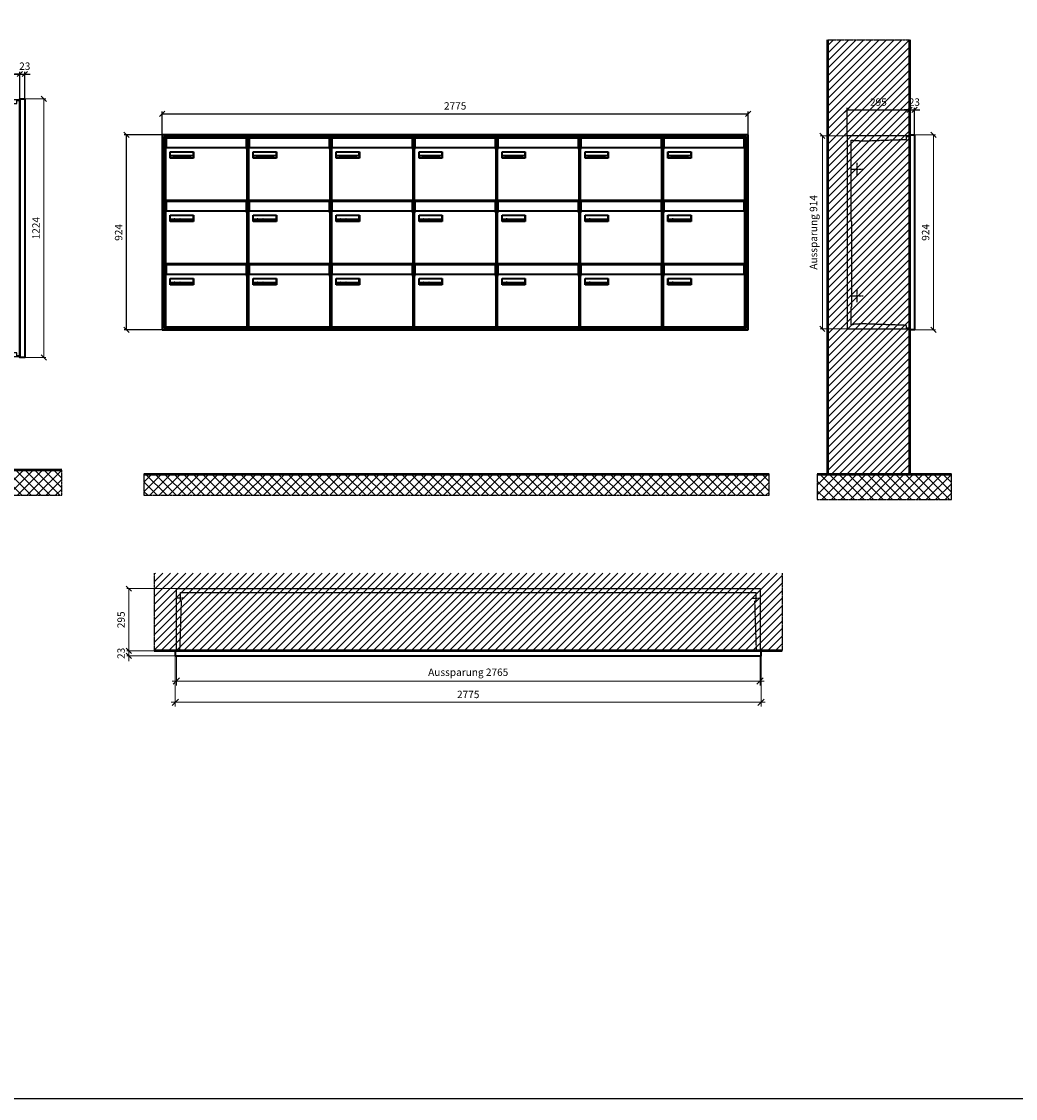
# Model space of a CAD drawing. Units: millimetres. Extents: x -9289 to 13581, y -11440 to 17493.
# Drawn here: x -2562 to 2147, y -11440 to -6340 of the extents above; entities that cross this region are included whole.
import ezdxf

# ---------------------------------------------------------------- set-up
doc = ezdxf.new("R2010")
doc.units = ezdxf.units.MM
doc.linetypes.add('AM_DIN_F_W050', pattern=[6.25, 4.75, -1.5])
doc.linetypes.add('AM_DIN_G_W050', pattern=[13.75, 9.75, -1.5, 1, -1.5])
for name, color, linetype, lineweight in [('Aluminium-AM_0', 40, 'Continuous', 35), ('Aluminium-AM_5', 9, 'Continuous', 20), ('Aluminium-AM_7', 56, 'AM_DIN_G_W050', 25), ('AM_5', 9, 'Continuous', 20), ('Bem_10', 254, 'Continuous', 25), ('Kunststoff-AM_0', 204, 'Continuous', 35), ('Kunststoff-AM_3', 190, 'AM_DIN_F_W050', 25), ('Mauerwerk-AM_1', 127, 'Continuous', 50), ('Mauerwerk-AM_3', 147, 'AM_DIN_F_W050', 25), ('Mauerwerk-AM_5', 9, 'Continuous', 20), ('Mauerwerk-AM_7', 147, 'AM_DIN_G_W050', 25), ('Mauerwerk-AM_8', 251, 'Continuous', 18), ('Sichtbare Kanten(DIN)', 7, 'Continuous', 50)]:
    doc.layers.add(name, color=color, linetype=linetype, lineweight=lineweight)
doc.styles.get("Standard").update_dxf_attribs({"font": 'ISOCP.SHX'})
doc.dimstyles.new('AM_DIN$0', dxfattribs={"dimscale": 0, "dimtxt": 3.5, "dimasz": 3, "dimexe": 2, "dimexo": 0, "dimgap": 1.5, "dimtad": 1, "dimdsep": 46, "dimtxsty": 'Standard', "dimblk": 'OBLIQUE', "dimcen": 0, "dimdle": 2, "dimclrd": 256, "dimclre": 256, "dimclrt": 10, "dimazin": 2, "dimtp": 0.1, "dimtm": 0.1, "dimtfac": 0.71, "dimtix": 1, "dimtmove": 1, "dimatfit": 3, "dimfxl": 1, "dimlwd": -1, "dimlwe": -1, "dimarcsym": 0})
doc.dimstyles.new('Standard$0', dxfattribs={"dimtxt": 0.18, "dimasz": 0.18, "dimexe": 0.18, "dimexo": 0.0625, "dimgap": 0.09, "dimtad": 0, "dimtih": 1, "dimtoh": 1, "dimdec": 4, "dimzin": 0, "dimdsep": 46, "dimtxsty": 'Standard', "dimcen": 0.09, "dimadec": 0, "dimazin": 0, "dimtfac": 1, "dimtdec": 4, "dimtofl": 0, "dimtmove": 0, "dimatfit": 3, "dimfxl": 1, "dimtolj": 1, "dimtzin": 0, "dimarcsym": 0})

# ---------------------------------------------------------------- blocks, each defined once
blk = doc.blocks.new('_Oblique')
at = {"color": 10, "linetype": 'ByBlock', "lineweight": -2}
blk.add_lwpolyline([(-0.5, -0.5), (0.5, 0.5)], dxfattribs=at)
blk = doc.blocks.new('*D67')
at = {"layer": 'Bem_10', "transparency": 16777216}
for p, q in [((3350, 13213), (3350, 13346)), ((3350, 13336), (3645, 13336)), ((3645, 13218), (3645, 13346))]:
    blk.add_line(p, q, dxfattribs=at)
at = {"layer": 'Defpoints', "color": 0, "transparency": 16777216}
for p in [(3645, 13336), (3350, 13213), (3645, 13218)]:
    blk.add_point(p, dxfattribs=at)
at = {"layer": 'Bem_10', "transparency": 16777216, "xscale": 25, "yscale": 25, "zscale": 25, "rotation": 180}
blk.add_blockref('_Oblique', (3350, 13336), dxfattribs=at)
at = {"layer": 'Bem_10', "transparency": 16777216, "xscale": 25, "yscale": 25, "zscale": 25}
blk.add_blockref('_Oblique', (3645, 13336), dxfattribs=at)
at = {"layer": 'Bem_10', "color": 1, "transparency": 16777216, "insert": (3497.5, 13368.5), "char_height": 35, "attachment_point": 5}
blk.add_mtext('295', dxfattribs=at)
blk = doc.blocks.new('*D68')
at = {"layer": 'Bem_10', "transparency": 16777216}
for p, q in [((3645, 13336), (3620, 13336)), ((3645, 13218), (3645, 13346)), ((3645, 13336), (3668, 13336)), ((3668, 13218), (3668, 13346)), ((3668, 13336), (3693, 13336))]:
    blk.add_line(p, q, dxfattribs=at)
at = {"layer": 'Defpoints', "color": 0, "transparency": 16777216}
for p in [(3668, 13336), (3645, 13218), (3668, 13218)]:
    blk.add_point(p, dxfattribs=at)
at = {"layer": 'Bem_10', "transparency": 16777216, "xscale": 25, "yscale": 25, "zscale": 25}
blk.add_blockref('_Oblique', (3645, 13336), dxfattribs=at)
at = {"layer": 'Bem_10', "transparency": 16777216, "xscale": 25, "yscale": 25, "zscale": 25, "rotation": 180}
blk.add_blockref('_Oblique', (3668, 13336), dxfattribs=at)
at = {"layer": 'Bem_10', "color": 1, "transparency": 16777216, "insert": (3667.9, 13368.6), "char_height": 35, "attachment_point": 5}
blk.add_mtext('23', dxfattribs=at)
blk = doc.blocks.new('*D69')
at = {"layer": 'AM_5', "transparency": 16777216}
for p, q in [((3668, 13218), (3768, 13218)), ((3758, 13218), (3758, 12294)), ((3668, 12294), (3768, 12294))]:
    blk.add_line(p, q, dxfattribs=at)
at = {"layer": 'Defpoints', "color": 0, "transparency": 16777216}
for p in [(3668, 13218), (3668, 12294), (3758, 12294)]:
    blk.add_point(p, dxfattribs=at)
at = {"layer": 'AM_5', "transparency": 16777216, "xscale": 25, "yscale": 25, "zscale": 25}
for p, rotation in [((3758, 13218), 90), ((3758, 12294), 270)]:
    blk.add_blockref('_Oblique', p, dxfattribs=dict(at, rotation=rotation))
at = {"layer": 'AM_5', "color": 1, "transparency": 16777216, "insert": (3725.5, 12756), "char_height": 35, "attachment_point": 5, "rotation": 90}
blk.add_mtext('924', dxfattribs=at)
blk = doc.blocks.new('*D70')
at = {"layer": 'AM_5', "transparency": 16777216}
for p, q in [((3350, 13213), (3222, 13213)), ((3232, 13213), (3232, 12299)), ((3350, 12299), (3222, 12299))]:
    blk.add_line(p, q, dxfattribs=at)
at = {"layer": 'Defpoints', "color": 0, "transparency": 16777216}
for p in [(3350, 13213), (3232, 12299), (3350, 12299)]:
    blk.add_point(p, dxfattribs=at)
at = {"layer": 'AM_5', "transparency": 16777216, "xscale": 25, "yscale": 25, "zscale": 25}
for p, rotation in [((3232, 13213), 90), ((3232, 12299), 270)]:
    blk.add_blockref('_Oblique', p, dxfattribs=dict(at, rotation=rotation))
at = {"layer": 'AM_5', "color": 1, "transparency": 16777216, "insert": (3194.6, 12756), "char_height": 35, "attachment_point": 5, "rotation": 90}
blk.add_mtext('Aussparung 914', dxfattribs=at)
blk = doc.blocks.new('*D71')
at = {"layer": 'Bem_10', "transparency": 16777216}
for p, q in [((-650, 13363), (-650, 13496)), ((-650, 13486), (-355, 13486)), ((-355, 13368), (-355, 13496))]:
    blk.add_line(p, q, dxfattribs=at)
at = {"layer": 'Defpoints', "color": 0, "transparency": 16777216}
for p in [(-355, 13486), (-650, 13363), (-355, 13368)]:
    blk.add_point(p, dxfattribs=at)
at = {"layer": 'Bem_10', "transparency": 16777216, "xscale": 25, "yscale": 25, "zscale": 25, "rotation": 180}
blk.add_blockref('_Oblique', (-650, 13486), dxfattribs=at)
at = {"layer": 'Bem_10', "transparency": 16777216, "xscale": 25, "yscale": 25, "zscale": 25}
blk.add_blockref('_Oblique', (-355, 13486), dxfattribs=at)
at = {"layer": 'Bem_10', "color": 1, "transparency": 16777216, "insert": (-502.5, 13518.5), "char_height": 35, "attachment_point": 5}
blk.add_mtext('295', dxfattribs=at)
blk = doc.blocks.new('*D72')
at = {"layer": 'Bem_10', "transparency": 16777216}
for p, q in [((-355, 13486), (-380, 13486)), ((-355, 13368), (-355, 13496)), ((-355, 13486), (-332, 13486)), ((-332, 13368), (-332, 13496)), ((-332, 13486), (-307, 13486))]:
    blk.add_line(p, q, dxfattribs=at)
at = {"layer": 'Defpoints', "color": 0, "transparency": 16777216}
for p in [(-332, 13486), (-355, 13368), (-332, 13368)]:
    blk.add_point(p, dxfattribs=at)
at = {"layer": 'Bem_10', "transparency": 16777216, "xscale": 25, "yscale": 25, "zscale": 25}
blk.add_blockref('_Oblique', (-355, 13486), dxfattribs=at)
at = {"layer": 'Bem_10', "transparency": 16777216, "xscale": 25, "yscale": 25, "zscale": 25, "rotation": 180}
blk.add_blockref('_Oblique', (-332, 13486), dxfattribs=at)
at = {"layer": 'Bem_10', "color": 1, "transparency": 16777216, "insert": (-332.1, 13518.6), "char_height": 35, "attachment_point": 5}
blk.add_mtext('23', dxfattribs=at)
blk = doc.blocks.new('*D73')
at = {"layer": 'AM_5', "transparency": 16777216}
for p, q in [((-332, 13368), (-232, 13368)), ((-242, 13368), (-242, 12144)), ((-332, 12144), (-232, 12144))]:
    blk.add_line(p, q, dxfattribs=at)
at = {"layer": 'Defpoints', "color": 0, "transparency": 16777216}
for p in [(-332, 13368), (-332, 12144), (-242, 12144)]:
    blk.add_point(p, dxfattribs=at)
at = {"layer": 'AM_5', "transparency": 16777216, "xscale": 25, "yscale": 25, "zscale": 25}
for p, rotation in [((-242, 13368), 90), ((-242, 12144), 270)]:
    blk.add_blockref('_Oblique', p, dxfattribs=dict(at, rotation=rotation))
at = {"layer": 'AM_5', "color": 1, "transparency": 16777216, "insert": (-274.5, 12756), "char_height": 35, "attachment_point": 5, "rotation": 90}
blk.add_mtext('1224', dxfattribs=at)
blk = doc.blocks.new('*D74')
at = {"layer": 'AM_5', "transparency": 16777216}
for p, q in [((-650, 13363), (-778, 13363)), ((-768, 13363), (-768, 12149)), ((-650, 12149), (-778, 12149))]:
    blk.add_line(p, q, dxfattribs=at)
at = {"layer": 'Defpoints', "color": 0, "transparency": 16777216}
for p in [(-650, 13363), (-768, 12149), (-650, 12149)]:
    blk.add_point(p, dxfattribs=at)
at = {"layer": 'AM_5', "transparency": 16777216, "xscale": 25, "yscale": 25, "zscale": 25}
for p, rotation in [((-768, 13363), 90), ((-768, 12149), 270)]:
    blk.add_blockref('_Oblique', p, dxfattribs=dict(at, rotation=rotation))
at = {"layer": 'AM_5', "color": 1, "transparency": 16777216, "insert": (-805.5, 12756), "char_height": 35, "attachment_point": 5, "rotation": 90}
blk.add_mtext('Aussparung 1214', dxfattribs=at)
blk = doc.blocks.new('*D239')
at = {"layer": 'Aluminium-AM_5', "transparency": 16777216}
for p, q in [((-6104.1, -9324), (-6104.1, -9464)), ((-3339.1, -9324), (-3339.1, -9464)), ((-6124.1, -9444), (-3319.1, -9444))]:
    blk.add_line(p, q, dxfattribs=at)
at = {"layer": 'Defpoints', "color": 0, "transparency": 16777216}
for p in [(-6104.1, -9324), (-3339.1, -9324), (-3339.1, -9444)]:
    blk.add_point(p, dxfattribs=at)
at = {"layer": 'Aluminium-AM_5', "transparency": 16777216, "xscale": 30, "yscale": 30, "zscale": 30, "rotation": 180}
blk.add_blockref('_Oblique', (-6104.1, -9444), dxfattribs=at)
at = {"layer": 'Aluminium-AM_5', "transparency": 16777216, "xscale": 30, "yscale": 30, "zscale": 30}
blk.add_blockref('_Oblique', (-3339.1, -9444), dxfattribs=at)
at = {"layer": 'Aluminium-AM_5', "color": 10, "transparency": 16777216, "insert": (-4721.6, -9406.4), "char_height": 35, "attachment_point": 5}
blk.add_mtext('Aussparung 2765', dxfattribs=at)
blk = doc.blocks.new('*D240')
at = {"layer": 'Aluminium-AM_5', "transparency": 16777216}
for p, q in [((-6109.1, -9324), (-6109.1, -9564)), ((-3334.1, -9324), (-3334.1, -9564)), ((-6129.1, -9544), (-3314.1, -9544))]:
    blk.add_line(p, q, dxfattribs=at)
at = {"layer": 'Defpoints', "color": 0, "transparency": 16777216}
for p in [(-6109.1, -9324), (-3334.1, -9324), (-3334.1, -9544)]:
    blk.add_point(p, dxfattribs=at)
at = {"layer": 'Aluminium-AM_5', "transparency": 16777216, "xscale": 30, "yscale": 30, "zscale": 30, "rotation": 180}
blk.add_blockref('_Oblique', (-6109.1, -9544), dxfattribs=at)
at = {"layer": 'Aluminium-AM_5', "transparency": 16777216, "xscale": 30, "yscale": 30, "zscale": 30}
blk.add_blockref('_Oblique', (-3334.1, -9544), dxfattribs=at)
at = {"layer": 'Aluminium-AM_5', "color": 10, "transparency": 16777216, "insert": (-4721.6, -9511.5), "char_height": 35, "attachment_point": 5}
blk.add_mtext('2775', dxfattribs=at)
blk = doc.blocks.new('*D241')
at = {"layer": 'Defpoints', "color": 0, "transparency": 16777216}
for p in [(-6104.1, -9006), (-6329.1, -9301), (-6109.1, -9301)]:
    blk.add_point(p, dxfattribs=at)
at = {"layer": 'Mauerwerk-AM_5', "transparency": 16777216}
for p, q in [((-6104.1, -9006), (-6339.1, -9006)), ((-6329.1, -9006), (-6329.1, -9301)), ((-6109.1, -9301), (-6339.1, -9301))]:
    blk.add_line(p, q, dxfattribs=at)
at = {"layer": 'Mauerwerk-AM_5', "transparency": 16777216, "xscale": 25, "yscale": 25, "zscale": 25}
for p, rotation in [((-6329.1, -9006), 90), ((-6329.1, -9301), 270)]:
    blk.add_blockref('_Oblique', p, dxfattribs=dict(at, rotation=rotation))
at = {"layer": 'Mauerwerk-AM_5', "color": 1, "transparency": 16777216, "insert": (-6361.6, -9153.5), "char_height": 35, "attachment_point": 5, "rotation": 90}
blk.add_mtext('295', dxfattribs=at)
blk = doc.blocks.new('*D242')
at = {"layer": 'Defpoints', "color": 0, "transparency": 16777216}
for p in [(-6329.1, -9324), (-6109.1, -9301), (-6109.1, -9324)]:
    blk.add_point(p, dxfattribs=at)
at = {"layer": 'Mauerwerk-AM_5', "transparency": 16777216}
for p, q in [((-6329.1, -9301), (-6329.1, -9276)), ((-6109.1, -9301), (-6339.1, -9301)), ((-6109.1, -9324), (-6339.1, -9324)), ((-6329.1, -9301), (-6329.1, -9324)), ((-6329.1, -9324), (-6329.1, -9349))]:
    blk.add_line(p, q, dxfattribs=at)
at = {"layer": 'Mauerwerk-AM_5', "transparency": 16777216, "xscale": 25, "yscale": 25, "zscale": 25}
for p, rotation in [((-6329.1, -9301), 270), ((-6329.1, -9324), 90)]:
    blk.add_blockref('_Oblique', p, dxfattribs=dict(at, rotation=rotation))
at = {"layer": 'Mauerwerk-AM_5', "color": 1, "transparency": 16777216, "insert": (-6361.6, -9312.5), "char_height": 35, "attachment_point": 5, "rotation": 90}
blk.add_mtext('23', dxfattribs=at)
blk = doc.blocks.new('*D263')
at = {"layer": 'Bem_10', "transparency": 16777216}
for p, q in [((-1894.7, -6877), (-1894.7, -6767)), ((-1894.7, -6777), (880.3, -6777)), ((880.3, -6877), (880.3, -6767))]:
    blk.add_line(p, q, dxfattribs=at)
at = {"layer": 'Defpoints', "color": 0, "transparency": 16777216}
for p in [(880.3, -6777), (-1894.7, -6877), (880.3, -6877)]:
    blk.add_point(p, dxfattribs=at)
at = {"layer": 'Bem_10', "transparency": 16777216, "xscale": 25, "yscale": 25, "zscale": 25, "rotation": 180}
blk.add_blockref('_Oblique', (-1894.7, -6777), dxfattribs=at)
at = {"layer": 'Bem_10', "transparency": 16777216, "xscale": 25, "yscale": 25, "zscale": 25}
blk.add_blockref('_Oblique', (880.3, -6777), dxfattribs=at)
at = {"layer": 'Bem_10', "color": 1, "transparency": 16777216, "insert": (-507.2, -6744.5), "char_height": 35, "attachment_point": 5}
blk.add_mtext('2775', dxfattribs=at)
blk = doc.blocks.new('*D264')
at = {"layer": 'Bem_10', "transparency": 16777216}
for p, q in [((-1894.7, -6877), (-2074.7, -6877)), ((-2064.7, -7801), (-2064.7, -6877)), ((-1894.7, -7801), (-2074.7, -7801))]:
    blk.add_line(p, q, dxfattribs=at)
at = {"layer": 'Defpoints', "color": 0, "transparency": 16777216}
for p in [(-2064.7, -6877), (-1894.7, -6877), (-1894.7, -7801)]:
    blk.add_point(p, dxfattribs=at)
at = {"layer": 'Bem_10', "transparency": 16777216, "xscale": 25, "yscale": 25, "zscale": 25}
for p, rotation in [((-2064.7, -6877), 90), ((-2064.7, -7801), 270)]:
    blk.add_blockref('_Oblique', p, dxfattribs=dict(at, rotation=rotation))
at = {"layer": 'Bem_10', "color": 1, "transparency": 16777216, "insert": (-2097.2, -7339), "char_height": 35, "attachment_point": 5, "rotation": 90}
blk.add_mtext('924', dxfattribs=at)
blk = doc.blocks.new('M40e')
at = {"layer": 'Aluminium-AM_0'}
for p, q in [((387.2, 296.7), (5.8, 296.7)), ((5.8, 296.7), (5.8, 252.6)), ((387.2, 252.6), (387.2, 296.7)), ((4.6, 2.6), (4.6, 251.6)), ((5.6, 252.6), (13.9, 252.6)), ((13.9, 252.6), (379.3, 252.6)), ((25.6, 201.6), (25.6, 231.6)), ((25.6, 231.6), (135.6, 231.6)), ((25.9, 213.4), (25.9, 231.6)), ((25.9, 213.4), (135.4, 213.4)), ((25.9, 213.4), (25.9, 201.6)), ((135.4, 213.4), (135.4, 231.6)), ((135.4, 213.4), (135.4, 201.6)), ((135.6, 231.6), (135.6, 201.6)), ((379.3, 252.6), (387.6, 252.6)), ((388.6, 251.6), (388.6, 2.6)), ((135.6, 201.6), (25.6, 201.6)), ((387.6, 1.6), (5.6, 1.6))]:
    blk.add_line(p, q, dxfattribs=at)
for centre, start, end in [((5.6, 251.6), 90, 180), ((387.6, 251.6), 0, 90), ((5.6, 2.6), 180, 270), ((387.6, 2.6), 270, 0)]:
    blk.add_arc(centre, 1, start, end, dxfattribs=at)
at = {"layer": 'Kunststoff-AM_0'}
for p, q in [((4, 300), (4, 243.4)), ((4, 297.9), (389, 297.9)), ((389, 243.4), (389, 300))]:
    blk.add_line(p, q, dxfattribs=at)
for points in [[(0, 0), (0, 300), (393, 300), (393, 0), (0, 0)], [(4, 286.1), (5.8, 286.1)], [(387.2, 286.1), (389, 286.1)], [(4.6, 243.4), (0, 243.4)], [(393, 243.4), (388.6, 243.4)]]:
    blk.add_lwpolyline(points, dxfattribs=at)
at = {"layer": 'Sichtbare Kanten(DIN)'}
for p, q in [((44.1, 211.2), (45.7, 211.2)), ((44.1, 205.2), (44.1, 211.2)), ((45.9, 205.2), (44.1, 205.2)), ((45.7, 210.6), (44.9, 210.6)), ((44.9, 210.6), (44.9, 208.8)), ((44.9, 208.8), (45.8, 208.8)), ((45.8, 208.1), (44.9, 208.1)), ((44.9, 208.1), (44.9, 205.9)), ((44.9, 205.9), (45.6, 205.9)), ((47.1, 208.6), (47.1, 208.6)), ((48.9, 211.3), (49.8, 211.3)), ((48.9, 210.5), (48.9, 211.3)), ((49.8, 210.5), (48.9, 210.5)), ((49, 209.7), (49.7, 209.7)), ((49, 205.2), (49, 209.7)), ((49.7, 205.2), (49, 205.2)), ((49.7, 209.7), (49.7, 205.2)), ((49.8, 211.3), (49.8, 210.5)), ((50.4, 209.1), (50.4, 209.7)), ((50.4, 209.7), (50.9, 209.7)), ((50.9, 209.1), (50.4, 209.1)), ((50.9, 209.7), (50.9, 211)), ((50.9, 211), (51.6, 211)), ((50.9, 206.6), (50.9, 209.1)), ((51.6, 211), (51.6, 209.7)), ((51.6, 209.7), (53, 209.7)), ((51.6, 209.1), (51.6, 207)), ((53, 209.1), (51.6, 209.1)), ((53, 209.7), (53, 209.1)), ((53, 206), (53, 205.3)), ((53, 206), (53, 206)), ((53.1, 209.7), (53.6, 209.7)), ((53.1, 209.1), (53.1, 209.7)), ((53.6, 209.1), (53.1, 209.1)), ((53.6, 211), (54.4, 211)), ((53.6, 209.7), (53.6, 211)), ((53.6, 206.6), (53.6, 209.1)), ((54.4, 211), (54.4, 209.7)), ((54.4, 209.7), (55.8, 209.7)), ((55.8, 209.1), (54.4, 209.1)), ((54.4, 209.1), (54.4, 207)), ((55.8, 209.7), (55.8, 209.1)), ((55.8, 206), (55.8, 206)), ((55.8, 206), (55.8, 205.3)), ((56.8, 208), (59.2, 208)), ((59.9, 207.4), (56.8, 207.4)), ((59.8, 206.3), (59.9, 206.3)), ((59.9, 207.8), (59.9, 207.4)), ((59.9, 206.3), (59.9, 205.5)), ((63.3, 205.2), (63.3, 211.5)), ((63.3, 211.5), (64, 211.5)), ((64, 205.2), (63.3, 205.2)), ((64, 211.5), (64, 207.8)), ((64, 207.8), (65.8, 209.7)), ((64.3, 207.4), (64, 207.1)), ((64, 207.1), (64, 205.2)), ((66, 205.2), (64.3, 207.4)), ((66.8, 209.7), (64.9, 207.9)), ((64.9, 207.9), (67, 205.2)), ((65.8, 209.7), (66.8, 209.7)), ((67, 205.2), (66, 205.2)), ((67.8, 208), (70.2, 208)), ((71, 207.4), (67.8, 207.4)), ((70.8, 206.3), (70.9, 206.3)), ((70.9, 206.3), (70.9, 205.5)), ((71, 207.8), (71, 207.4)), ((71.7, 210.5), (71.7, 211.3)), ((71.7, 211.3), (72.6, 211.3)), ((72.6, 210.5), (71.7, 210.5)), ((71.7, 209.7), (72.5, 209.7)), ((71.7, 205.2), (71.7, 209.7)), ((72.5, 205.2), (71.7, 205.2)), ((72.5, 209.7), (72.5, 205.2)), ((72.6, 211.3), (72.6, 210.5)), ((73.6, 205.2), (73.6, 209.7)), ((73.6, 209.7), (74.4, 209.7)), ((74.4, 205.2), (73.6, 205.2)), ((74.4, 209.7), (74.4, 209.2)), ((74.4, 208.6), (74.4, 205.2)), ((76.4, 205.2), (76.4, 207.8)), ((77.2, 205.2), (76.4, 205.2)), ((77.2, 208.2), (77.2, 205.2)), ((78.7, 208), (81, 208)), ((81.8, 207.4), (78.7, 207.4)), ((81.7, 206.3), (81.7, 205.5)), ((81.7, 206.3), (81.7, 206.3)), ((81.8, 207.8), (81.8, 207.4)), ((86.2, 205.2), (84.7, 211.2)), ((84.7, 211.2), (85.5, 211.2)), ((85.5, 211.2), (86.7, 206.3)), ((87.1, 205.2), (86.2, 205.2)), ((86.7, 206.3), (87.9, 211.2)), ((88.3, 210.2), (87.1, 205.2)), ((87.9, 211.2), (88.7, 211.2)), ((89.5, 205.2), (88.3, 210.2)), ((88.7, 211.2), (89.9, 206.2)), ((90.4, 205.2), (89.5, 205.2)), ((89.9, 206.2), (91.1, 211.2)), ((91.9, 211.2), (90.4, 205.2)), ((91.1, 211.2), (91.9, 211.2)), ((93, 208), (95.4, 208)), ((96.1, 207.4), (93, 207.4)), ((96, 206.3), (96.1, 206.3)), ((96.1, 207.8), (96.1, 207.4)), ((96.1, 206.3), (96.1, 205.5)), ((96.9, 205.2), (96.9, 209.7)), ((96.9, 209.7), (97.7, 209.7)), ((97.7, 205.2), (96.9, 205.2)), ((97.7, 209.7), (97.7, 209.1)), ((97.7, 208.4), (97.7, 205.2)), ((99.3, 209.7), (99.3, 208.9)), ((99.3, 208.9), (99.3, 208.9)), ((99.9, 211.5), (100.6, 211.5)), ((99.9, 205.2), (99.9, 211.5)), ((100.6, 205.2), (99.9, 205.2)), ((100.6, 211.5), (100.6, 209.3)), ((100.6, 208.6), (100.6, 206.1)), ((100.6, 205.5), (100.6, 205.2)), ((104.4, 206.8), (104.4, 209.7)), ((104.4, 209.7), (105.2, 209.7)), ((105.2, 209.7), (105.2, 207.2)), ((107.2, 209.7), (108, 209.7)), ((107.2, 206.4), (107.2, 209.7)), ((107.2, 205.2), (107.2, 205.7)), ((108, 205.2), (107.2, 205.2)), ((108, 209.7), (108, 205.2)), ((109.1, 205.2), (109.1, 209.7)), ((109.1, 209.7), (109.8, 209.7)), ((109.8, 205.2), (109.1, 205.2)), ((109.8, 209.7), (109.8, 209.2)), ((109.8, 208.6), (109.8, 205.2)), ((111.8, 205.2), (111.8, 207.8)), ((112.6, 205.2), (111.8, 205.2)), ((112.6, 208.2), (112.6, 205.2)), ((113.8, 204.5), (113.8, 204.5)), ((113.8, 203.7), (113.8, 204.5)), ((116.4, 209.7), (117.1, 209.7)), ((116.4, 209.6), (116.4, 209.7)), ((116.4, 206.5), (116.4, 208.9)), ((116.4, 205.4), (116.4, 205.8)), ((117.1, 209.7), (117.1, 205.8))]:
    blk.add_line(p, q, dxfattribs=at)
for points in [[(45.6, 205.9), (46.1, 205.9), (46.7, 206), (47, 206.2)], [(45.7, 211.2), (46.4, 211.2), (47, 211.2), (47.3, 211)], [(46.8, 210.4), (46.6, 210.5), (46.1, 210.6), (45.7, 210.6)], [(45.8, 208.8), (46.2, 208.8), (46.6, 208.9), (46.8, 209)], [(46.9, 208), (46.7, 208.1), (46.3, 208.1), (45.8, 208.1)], [(47.6, 205.7), (47.3, 205.5), (46.5, 205.2), (45.9, 205.2)], [(47.1, 209.8), (47.1, 210), (47, 210.3), (46.8, 210.4)], [(46.8, 209), (47, 209.1), (47.1, 209.5), (47.1, 209.8)], [(47.4, 207.1), (47.4, 207.4), (47.2, 207.8), (46.9, 208)], [(47, 206.2), (47.2, 206.3), (47.4, 206.7), (47.4, 207.1)], [(47.9, 209.9), (47.9, 209.5), (47.5, 208.8), (47.1, 208.6)], [(47.1, 208.6), (47.6, 208.4), (48.2, 207.7), (48.2, 207.1)], [(47.3, 211), (47.6, 210.8), (47.9, 210.3), (47.9, 209.9)], [(48.2, 207.1), (48.2, 206.6), (47.9, 206), (47.6, 205.7)], [(52.2, 205.2), (51.6, 205.2), (50.9, 205.9), (50.9, 206.6)], [(51.6, 207), (51.6, 206.6), (51.7, 206.3), (51.7, 206.1)], [(51.7, 206.1), (51.8, 206), (52.1, 205.8), (52.4, 205.8)], [(53, 205.3), (52.8, 205.2), (52.4, 205.2), (52.2, 205.2)], [(52.4, 205.8), (52.6, 205.8), (52.9, 205.9), (53, 206)], [(55, 205.2), (54.3, 205.2), (53.6, 205.9), (53.6, 206.6)], [(54.4, 207), (54.4, 206.6), (54.4, 206.3), (54.5, 206.1)], [(54.5, 206.1), (54.6, 206), (54.9, 205.8), (55.1, 205.8)], [(55.8, 205.3), (55.6, 205.2), (55.1, 205.2), (55, 205.2)], [(55.1, 205.8), (55.3, 205.8), (55.7, 205.9), (55.8, 206)], [(56, 207.5), (56, 208.6), (57.2, 209.9), (58.1, 209.9)], [(58.3, 205.1), (57.2, 205.1), (56, 206.4), (56, 207.5)], [(57.2, 208.9), (57, 208.7), (56.8, 208.3), (56.8, 208)], [(56.8, 207.4), (56.8, 206.6), (57.6, 205.8), (58.3, 205.8)], [(58.1, 209.2), (57.8, 209.2), (57.4, 209.1), (57.2, 208.9)], [(58.1, 209.9), (58.5, 209.9), (59.2, 209.6), (59.4, 209.4)], [(58.9, 208.9), (58.8, 209.1), (58.4, 209.2), (58.1, 209.2)], [(58.3, 205.8), (58.6, 205.8), (59, 205.9), (59.2, 206)], [(59.2, 205.3), (58.9, 205.2), (58.6, 205.1), (58.3, 205.1)], [(59.2, 208), (59.2, 208.3), (59.1, 208.7), (58.9, 208.9)], [(59.2, 206), (59.4, 206.1), (59.7, 206.3), (59.8, 206.3)], [(59.9, 205.5), (59.7, 205.5), (59.3, 205.3), (59.2, 205.3)], [(59.4, 209.4), (59.7, 209.1), (59.9, 208.4), (59.9, 207.8)], [(67.1, 207.5), (67.1, 208.6), (68.2, 209.9), (69.2, 209.9)], [(69.3, 205.1), (68.3, 205.1), (67.1, 206.4), (67.1, 207.5)], [(68.2, 208.9), (68, 208.7), (67.9, 208.3), (67.8, 208)], [(67.8, 207.4), (67.8, 206.6), (68.6, 205.8), (69.3, 205.8)], [(69.1, 209.2), (68.8, 209.2), (68.4, 209.1), (68.2, 208.9)], [(70, 208.9), (69.8, 209.1), (69.4, 209.2), (69.1, 209.2)], [(69.2, 209.9), (69.6, 209.9), (70.2, 209.6), (70.5, 209.4)], [(69.3, 205.8), (69.6, 205.8), (70.1, 205.9), (70.3, 206)], [(70.2, 205.3), (70, 205.2), (69.6, 205.1), (69.3, 205.1)], [(70.2, 208), (70.2, 208.3), (70.1, 208.7), (70, 208.9)], [(70.9, 205.5), (70.7, 205.5), (70.3, 205.3), (70.2, 205.3)], [(70.3, 206), (70.5, 206.1), (70.7, 206.3), (70.8, 206.3)], [(70.5, 209.4), (70.7, 209.1), (71, 208.4), (71, 207.8)], [(74.4, 209.2), (74.7, 209.6), (75.4, 209.9), (75.7, 209.9)], [(75.5, 209.2), (75.3, 209.2), (74.7, 208.8), (74.4, 208.6)], [(76.2, 208.8), (76.2, 209), (75.8, 209.2), (75.5, 209.2)], [(75.7, 209.9), (76.4, 209.9), (77.2, 209), (77.2, 208.2)], [(76.4, 207.8), (76.4, 208.1), (76.3, 208.7), (76.2, 208.8)], [(77.9, 207.5), (77.9, 208.6), (79.1, 209.9), (80, 209.9)], [(80.2, 205.1), (79.1, 205.1), (77.9, 206.4), (77.9, 207.5)], [(79, 208.9), (78.9, 208.7), (78.7, 208.3), (78.7, 208)], [(78.7, 207.4), (78.7, 206.6), (79.5, 205.8), (80.2, 205.8)], [(79.9, 209.2), (79.6, 209.2), (79.2, 209.1), (79, 208.9)], [(80.8, 208.9), (80.7, 209.1), (80.2, 209.2), (79.9, 209.2)], [(80, 209.9), (80.4, 209.9), (81, 209.6), (81.3, 209.4)], [(80.2, 205.8), (80.4, 205.8), (80.9, 205.9), (81.1, 206)], [(81, 205.3), (80.8, 205.2), (80.4, 205.1), (80.2, 205.1)], [(81, 208), (81, 208.3), (80.9, 208.7), (80.8, 208.9)], [(81.7, 205.5), (81.6, 205.5), (81.2, 205.3), (81, 205.3)], [(81.1, 206), (81.3, 206.1), (81.6, 206.3), (81.7, 206.3)], [(81.3, 209.4), (81.5, 209.1), (81.8, 208.4), (81.8, 207.8)], [(92.3, 207.5), (92.3, 208.6), (93.4, 209.9), (94.3, 209.9)], [(94.5, 205.1), (93.4, 205.1), (92.3, 206.4), (92.3, 207.5)], [(93.4, 208.9), (93.2, 208.7), (93.1, 208.3), (93, 208)], [(93, 207.4), (93, 206.6), (93.8, 205.8), (94.5, 205.8)], [(94.3, 209.2), (94, 209.2), (93.6, 209.1), (93.4, 208.9)], [(94.3, 209.9), (94.8, 209.9), (95.4, 209.6), (95.6, 209.4)], [(95.2, 208.9), (95, 209.1), (94.6, 209.2), (94.3, 209.2)], [(94.5, 205.8), (94.8, 205.8), (95.2, 205.9), (95.4, 206)], [(95.4, 205.3), (95.2, 205.2), (94.8, 205.1), (94.5, 205.1)], [(95.4, 208), (95.4, 208.3), (95.3, 208.7), (95.2, 208.9)], [(95.4, 206), (95.6, 206.1), (95.9, 206.3), (96, 206.3)], [(96.1, 205.5), (95.9, 205.5), (95.5, 205.3), (95.4, 205.3)], [(95.6, 209.4), (95.9, 209.1), (96.1, 208.4), (96.1, 207.8)], [(97.7, 209.1), (98.1, 209.4), (98.7, 209.7), (99, 209.7)], [(98.9, 209), (98.5, 209), (97.9, 208.7), (97.7, 208.4)], [(99.3, 208.9), (99.2, 209), (99, 209), (98.9, 209)], [(99, 209.7), (99.1, 209.7), (99.2, 209.7), (99.3, 209.7)], [(100.6, 209.3), (100.9, 209.5), (101.6, 209.9), (102, 209.9)], [(101.8, 209.2), (101.5, 209.2), (100.9, 208.9), (100.6, 208.6)], [(100.6, 206.1), (100.9, 205.9), (101.4, 205.8), (101.6, 205.8)], [(101.8, 205.1), (101.4, 205.1), (100.9, 205.3), (100.6, 205.5)], [(101.6, 205.8), (102.2, 205.8), (102.9, 206.6), (102.9, 207.5)], [(102.9, 207.5), (102.9, 208.3), (102.4, 209.2), (101.8, 209.2)], [(103.7, 207.6), (103.7, 206.5), (102.6, 205.1), (101.8, 205.1)], [(102, 209.9), (102.8, 209.9), (103.7, 208.7), (103.7, 207.6)], [(104.8, 205.5), (104.6, 205.7), (104.4, 206.4), (104.4, 206.8)], [(105.8, 205.1), (105.5, 205.1), (105, 205.3), (104.8, 205.5)], [(105.2, 207.2), (105.2, 206.8), (105.2, 206.3), (105.3, 206.2)], [(105.3, 206.2), (105.4, 206), (105.7, 205.8), (106, 205.8)], [(107.2, 205.7), (106.8, 205.4), (106.2, 205.1), (105.8, 205.1)], [(106, 205.8), (106.3, 205.8), (106.9, 206.2), (107.2, 206.4)], [(109.8, 209.2), (110.2, 209.6), (110.8, 209.9), (111.2, 209.9)], [(111, 209.2), (110.7, 209.2), (110.1, 208.8), (109.8, 208.6)], [(111.7, 208.8), (111.6, 209), (111.3, 209.2), (111, 209.2)], [(111.2, 209.9), (111.8, 209.9), (112.6, 209), (112.6, 208.2)], [(111.8, 207.8), (111.8, 208.1), (111.8, 208.7), (111.7, 208.8)], [(113.3, 207.5), (113.3, 208.1), (113.7, 209), (113.9, 209.3)], [(115, 205.3), (114.2, 205.3), (113.3, 206.5), (113.3, 207.5)], [(113.8, 204.5), (113.9, 204.5), (114.2, 204.4), (114.4, 204.3)], [(113.9, 209.3), (114.2, 209.6), (114.9, 209.9), (115.2, 209.9)], [(115.4, 209.2), (114.8, 209.2), (114.1, 208.3), (114.1, 207.6)], [(114.1, 207.6), (114.1, 206.8), (114.6, 206), (115.2, 206)], [(114.4, 204.3), (114.6, 204.3), (114.9, 204.2), (115.1, 204.2)], [(116.4, 205.8), (116, 205.6), (115.5, 205.3), (115, 205.3)], [(117.1, 205.8), (117.1, 204.6), (116.1, 203.5), (115.1, 203.5)], [(115.1, 204.2), (115.5, 204.2), (116, 204.4), (116.1, 204.6)], [(115.2, 209.9), (115.6, 209.9), (116.1, 209.7), (116.4, 209.6)], [(115.2, 206), (115.5, 206), (116.1, 206.3), (116.4, 206.5)], [(116.4, 208.9), (116.1, 209.1), (115.6, 209.2), (115.4, 209.2)], [(116.1, 204.6), (116.3, 204.7), (116.4, 205.2), (116.4, 205.4)], [(115.1, 203.5), (114.8, 203.5), (114.1, 203.6), (113.8, 203.7)]]:
    blk.add_open_spline(points, degree=2, dxfattribs=at)
blk = doc.blocks.new('*U362')
at = {"layer": 'AM_5'}
blk.add_blockref('M40e', (-196.5, -150), dxfattribs=at)
blk = doc.blocks.new('*U363')
at = {"layer": 'AM_5', "color": 0, "linetype": 'ByBlock', "lineweight": -2, "transparency": 16777216}
blk.add_blockref('*U362', (0, 0), dxfattribs=at)
blk = doc.blocks.new('2-08-M40e')
at = {"layer": 'AM_5'}
blk.add_blockref('*U363', (196.5, 150), dxfattribs=at)
blk = doc.blocks.new('MEE43xS')
at = {"layer": 'Aluminium-AM_0'}
blk.add_line((-23, 0), (-23, -924), dxfattribs=at)
blk.add_lwpolyline([(-23, 0), (0, 0), (0, -924), (-23, -924)], close=True, dxfattribs=at)
at = {"layer": 'Aluminium-AM_7'}
for p, q in [((-272.2, -132), (-272.2, -192)), ((-302.2, -162), (-242.2, -162)), ((-302.2, -762), (-242.2, -762)), ((-272.2, -732), (-272.2, -792))]:
    blk.add_line(p, q, dxfattribs=at)
at = {"layer": 'Kunststoff-AM_3'}
for points in [[(-295.7, -409.854), (-295.7, -409.854), (-299.5, -409.854), (-299.5, -24.854), (-290.7, -24.854), (-290.7, -27), (-260.2, -27), (-260.2, -29.381), (-37, -21.587), (-37, -8), (-23, -8)], [(-23, -916), (-37, -916), (-37, -902.413), (-260.2, -894.619), (-260.2, -897), (-290.7, -897), (-290.7, -899), (-299.5, -899), (-299.5, -814), (-295.7, -814), (-295.7, -409.854)]]:
    blk.add_lwpolyline(points, dxfattribs=at)
at = {"layer": 'Mauerwerk-AM_3'}
blk.add_lwpolyline([(-23, -5), (-318, -5), (-318, -919), (-23, -919)], dxfattribs=at)
at = {"layer": 'AM_5'}
for base, p1, p2, text, override, picture, middle in [((-436, -919), (-318, -5), (-318, -919), 'Aussparung 914', {"dimscale": 10, "dimasz": 2.5, "dimexe": 1, "dimdle": 0, "dimclrt": 1, "dimtix": 0, "dimtmove": 2}, '*D70', (-473.422, -462)), ((90, -924), (0, 0), (0, -924), '924', {"dimscale": 10, "dimasz": 2.5, "dimexe": 1, "dimblk": 'Oblique', "dimdle": 0, "dimclrt": 1, "dimtix": 0, "dimtmove": 2}, '*D69', (57.488, -462))]:
    dim = blk.add_linear_dim(base=base, p1=p1, p2=p2, angle=90, text=text, dimstyle='AM_DIN$0', override=override, dxfattribs=at)
    dim.commit()
    dim.dimension.update_dxf_attribs({"geometry": picture, "text_midpoint": middle, "insert": (-3668, -13218)})
at = {"layer": 'Bem_10'}
dim = blk.add_linear_dim(base=(-23, 118), p1=(-318, -5), p2=(-23, 0), text='295', dimstyle='AM_DIN$0', override={"dimscale": 10, "dimasz": 2.5, "dimexe": 1, "dimdle": 0, "dimclrt": 1, "dimtix": 0, "dimtmove": 2}, dxfattribs=at)
dim.commit()
dim.dimension.update_dxf_attribs({"geometry": '*D67', "text_midpoint": (-170.5, 150.503), "insert": (-3668, -13218)})
dim = blk.add_linear_dim(base=(0, 118), p1=(-23, 0), p2=(0, 0), text='23', dimstyle='AM_DIN$0', override={"dimscale": 10, "dimasz": 2.5, "dimexe": 1, "dimdle": 0, "dimclrt": 1, "dimtix": 0, "dimtmove": 2}, dxfattribs=at)
dim.commit()
dim.dimension.update_dxf_attribs({"geometry": '*D68', "text_midpoint": (-0.081, 150.626), "dimtype": 128, "insert": (-3668, -13218)})
blk = doc.blocks.new('MEE44xS')
at = {"layer": 'Aluminium-AM_0'}
blk.add_line((-23, 0), (-23, -1224), dxfattribs=at)
blk.add_lwpolyline([(-23, 0), (0, 0), (0, -1224), (-23, -1224)], close=True, dxfattribs=at)
at = {"layer": 'Aluminium-AM_7'}
for p, q in [((-272.2, -132), (-272.2, -192)), ((-302.2, -162), (-242.2, -162)), ((-302.2, -1062), (-242.2, -1062)), ((-272.2, -1032), (-272.2, -1092))]:
    blk.add_line(p, q, dxfattribs=at)
at = {"layer": 'Kunststoff-AM_3'}
for points in [[(-295.7, -559.854), (-295.7, -559.854), (-299.5, -559.854), (-299.5, -24.854), (-290.7, -24.854), (-290.7, -27), (-260.2, -27), (-260.2, -29.381), (-37, -21.587), (-37, -8), (-23, -8)], [(-23, -1216), (-37, -1216), (-37, -1202.413), (-260.2, -1194.619), (-260.2, -1197), (-290.7, -1197), (-290.7, -1199), (-299.5, -1199), (-299.5, -1114), (-295.7, -1114), (-295.7, -559.854)]]:
    blk.add_lwpolyline(points, dxfattribs=at)
at = {"layer": 'Mauerwerk-AM_3'}
blk.add_lwpolyline([(-23, -5), (-318, -5), (-318, -1219), (-23, -1219)], dxfattribs=at)
at = {"layer": 'AM_5'}
for base, p1, p2, text, override, picture, middle in [((-436, -1219), (-318, -5), (-318, -1219), 'Aussparung 1214', {"dimscale": 10, "dimasz": 2.5, "dimexe": 1, "dimdle": 0, "dimclrt": 1, "dimtix": 0, "dimtmove": 2}, '*D74', (-473.513, -612)), ((90, -1224), (0, 0), (0, -1224), '1224', {"dimscale": 10, "dimasz": 2.5, "dimexe": 1, "dimblk": 'Oblique', "dimdle": 0, "dimclrt": 1, "dimtix": 0, "dimtmove": 2}, '*D73', (57.497, -612))]:
    dim = blk.add_linear_dim(base=base, p1=p1, p2=p2, angle=90, text=text, dimstyle='AM_DIN$0', override=override, dxfattribs=at)
    dim.commit()
    dim.dimension.update_dxf_attribs({"geometry": picture, "text_midpoint": middle, "insert": (332, -13368)})
at = {"layer": 'Bem_10'}
dim = blk.add_linear_dim(base=(-23, 118), p1=(-318, -5), p2=(-23, 0), text='295', dimstyle='AM_DIN$0', override={"dimscale": 10, "dimasz": 2.5, "dimexe": 1, "dimdle": 0, "dimclrt": 1, "dimtix": 0, "dimtmove": 2}, dxfattribs=at)
dim.commit()
dim.dimension.update_dxf_attribs({"geometry": '*D71', "text_midpoint": (-170.5, 150.503), "insert": (332, -13368)})
dim = blk.add_linear_dim(base=(0, 118), p1=(-23, 0), p2=(0, 0), text='23', dimstyle='AM_DIN$0', override={"dimscale": 10, "dimasz": 2.5, "dimexe": 1, "dimdle": 0, "dimclrt": 1, "dimtix": 0, "dimtmove": 2}, dxfattribs=at)
dim.commit()
dim.dimension.update_dxf_attribs({"geometry": '*D72', "text_midpoint": (-0.081, 150.626), "dimtype": 128, "insert": (332, -13368)})
blk = doc.blocks.new('2')
at = {"layer": 'Aluminium-AM_0'}
for points in [[(0, 23), (0, 0), (2775, 0), (2775, 23)], [(0, 23), (2775, 23)]]:
    blk.add_lwpolyline(points, dxfattribs=at)
at = {"layer": 'Aluminium-AM_7'}
for points in [[(42.5, 272.2), (5, 272.2)], [(2732.5, 272.2), (2770, 272.2)]]:
    blk.add_lwpolyline(points, dxfattribs=at)
at = {"layer": 'Kunststoff-AM_3'}
for points in [[(21.7, 23), (29.4, 259.5), (24, 259.5), (24, 299.5)], [(24, 299.5), (2751, 299.5)], [(2753.3, 23), (2745.6, 259.5), (2751, 259.5), (2751, 299.5)]]:
    blk.add_lwpolyline(points, dxfattribs=at)
at = {"layer": 'Mauerwerk-AM_3'}
blk.add_lwpolyline([(5, 23), (5, 318), (2770, 318), (2770, 23)], dxfattribs=at)
at = {"layer": 'Aluminium-AM_5'}
for base, p1, p2, text, picture, middle in [((2775, -220), (0, 0), (2775, 0), '2775', '*D240', (1387.5, -187.5)), ((2770, -120), (5, 0), (2770, 0), 'Aussparung 2765', '*D239', (1387.5, -82.5))]:
    dim = blk.add_linear_dim(base=base, p1=p1, p2=p2, text=text, dimstyle='AM_DIN$0', override={"dimscale": 10, "dimdec": 0, "dimzin": 8, "dimadec": 0, "dimtfillclr": 256}, dxfattribs=at)
    dim.commit()
    dim.dimension.update_dxf_attribs({"geometry": picture, "text_midpoint": middle, "insert": (6109.1, 9324)})
at = {"layer": 'Mauerwerk-AM_5'}
for base, p1, p2, text, picture, middle in [((-220, 23), (5, 318), (0, 23), '295', '*D241', (-252.5, 170.5)), ((-220, 0), (0, 23), (0, 0), '23', '*D242', (-252.5, 11.5))]:
    dim = blk.add_linear_dim(base=base, p1=p1, p2=p2, angle=90, text=text, dimstyle='Standard$0', override={"dimscale": 10, "dimtxt": 3.5, "dimasz": 2.5, "dimexe": 1, "dimexo": 0, "dimgap": 1.5, "dimtad": 1, "dimtih": 0, "dimtoh": 0, "dimdec": 0, "dimzin": 8, "dimblk": 'Oblique', "dimcen": 0, "dimclrd": 256, "dimclre": 256, "dimclrt": 1, "dimazin": 2, "dimtp": 0.1, "dimtm": 0.1, "dimtfac": 0.71, "dimtdec": 2, "dimtix": 1, "dimtofl": 1, "dimtmove": 2, "dimtfillclr": 256, "dimtolj": 0, "dimlwd": 65535, "dimlwe": 65535, "dimarcsym": 1}, dxfattribs=at)
    dim.commit()
    dim.dimension.update_dxf_attribs({"geometry": picture, "text_midpoint": middle, "insert": (6109.1, 9324)})
blk = doc.blocks.new('28')
at = {"layer": 'Aluminium-AM_0'}
for p, q in [((2775, 924), (0, 924)), ((0, 924), (0, 0)), ((2775, 0), (2775, 924)), ((2767, 916), (8, 916)), ((8, 916), (8, 8)), ((2763, 912), (12, 912)), ((12, 912), (12, 12)), ((2763, 12), (2763, 912)), ((2767, 8), (2767, 916)), ((0, 0), (2775, 0)), ((8, 8), (2767, 8)), ((12, 12), (2763, 12))]:
    blk.add_line(p, q, dxfattribs=at)
at = {"layer": 'Kunststoff-AM_0'}
for p, q in [((12, 912), (405, 912)), ((12, 612), (12, 912)), ((405, 912), (1584, 912)), ((1584, 912), (1977, 912)), ((1977, 912), (2370, 912)), ((2370, 912), (2763, 912)), ((2763, 912), (2763, 612)), ((12, 312), (12, 612)), ((2763, 612), (2763, 312)), ((12, 12), (12, 312)), ((2763, 312), (2763, 12)), ((405, 12), (12, 12)), ((1584, 12), (405, 12)), ((1977, 12), (1584, 12)), ((2370, 12), (1977, 12)), ((2763, 12), (2370, 12))]:
    blk.add_line(p, q, dxfattribs=at)
for p in [(12, 612), (405, 612), (798, 612), (1191, 612), (1584, 612), (1977, 612), (2370, 612), (12, 312), (405, 312), (798, 312), (1191, 312), (1584, 312), (1977, 312), (2370, 312), (12, 12), (405, 12), (798, 12), (1191, 12), (1584, 12), (1977, 12), (2370, 12)]:
    blk.add_blockref('2-08-M40e', p)
at = {"layer": 'Bem_10'}
dim = blk.add_linear_dim(base=(2775, 1024), p1=(0, 924), p2=(2775, 924), text='2775', dimstyle='AM_DIN$0', override={"dimscale": 10, "dimasz": 2.5, "dimexe": 1, "dimdec": 2, "dimzin": 8, "dimblk": 'Oblique', "dimdle": 0, "dimclrt": 1, "dimtix": 0, "dimtmove": 2}, dxfattribs=at)
dim.commit()
dim.dimension.update_dxf_attribs({"geometry": '*D263', "text_midpoint": (1387.5, 1056.503), "insert": (1894.737, 7800.955)})
dim = blk.add_linear_dim(base=(-170, 924), p1=(0, 0), p2=(0, 924), angle=90, text='924', dimstyle='AM_DIN$0', override={"dimscale": 10, "dimasz": 2.5, "dimexe": 1, "dimdle": 0, "dimclrt": 1, "dimtix": 0, "dimtmove": 2}, dxfattribs=at)
dim.commit()
dim.dimension.update_dxf_attribs({"geometry": '*D264', "text_midpoint": (-202.512, 462), "insert": (1894.737, 7800.955)})

msp = doc.modelspace()

# ---------------------------------------------------------------- hatches: boundary and pattern name
at = {"layer": 'Mauerwerk-AM_8'}
h = msp.add_hatch(dxfattribs=at)
h.set_pattern_fill('ANSI31', color=256, scale=8, style=0)
h.set_pattern_definition([(45, (1168.263, -8483.955), (-17.9605, 17.9605), [])])
h.paths.add_polyline_path([(1258.3, -8484), (1645.3, -8484), (1645.3, -6427), (1258.3, -6427)])
h = msp.add_hatch(dxfattribs=at)
h.set_pattern_fill('ANSI37', color=256, scale=10, style=0)
h.set_pattern_definition([(45, (-22640.912, -6598.35), (-22.45064, 22.45064), []), (135, (-22640.912, -6598.35), (-22.45064, -22.45064), [])])
h.paths.add_polyline_path([(-2371.1, -8464), (-3006.1, -8464), (-3006.1, -8584), (-2371.1, -8584)])
h = msp.add_hatch(dxfattribs=at)
h.set_pattern_fill('ANSI37', color=256, scale=10, style=0)
h.set_pattern_definition([(45, (-5999.737, -8094.955), (-22.45064, 22.45064), []), (135, (-5999.737, -8094.955), (-22.45064, -22.45064), [])])
h.paths.add_polyline_path([(980.3, -8484), (-1982, -8484), (-1982, -8584), (980.3, -8584)])
h = msp.add_hatch(dxfattribs=at)
h.set_pattern_fill('ANSI37', color=256, scale=10, style=0)
h.set_pattern_definition([(45, (-18426.555, -6618.35), (-22.45064, 22.45064), []), (135, (-18426.555, -6618.35), (-22.45064, -22.45064), [])])
h.paths.add_polyline_path([(1843.3, -8484), (1208.3, -8484), (1208.3, -8604), (1843.3, -8604)])
h = msp.add_hatch(dxfattribs=at)
h.set_pattern_fill('ANSI31', color=256, scale=8, style=0)
h.set_pattern_definition([(45, (-1146.888, -9320.955), (-17.9605, 17.9605), [])])
h.paths.add_polyline_path([(1042.1, -9321), (1042.1, -8952), (-1932.9, -8952), (-1932.9, -9321)])

# ---------------------------------------------------------------- linework, layer by layer
msp.add_lwpolyline([(-9288.8, -11440.3), (13580.5, -11440.3), (13580.5, 17492.8), (-9288.8, 17492.8)], close=True)
at = {"layer": 'Mauerwerk-AM_1'}
for p, q in [((1258.3, -8484), (1258.3, -6427)), ((1645.3, -6427), (1645.3, -8484)), ((-1982, -8484), (980.3, -8484))]:
    msp.add_line(p, q, dxfattribs=at)
for points in [[(-3006.1, -8464), (-2371.1, -8464)], [(-1982, -8484), (980.3, -8484)], [(363.3, -8484), (980.3, -8484)], [(1208.3, -8484), (1843.3, -8484)], [(1042.1, -9321), (-1932.9, -9321)]]:
    msp.add_lwpolyline(points, dxfattribs=at)
at = {"layer": 'Mauerwerk-AM_7'}
for points in [[(1258.3, -6427), (1645.3, -6427)], [(-3006.1, -8464), (-3006.1, -8584), (-2371.1, -8584), (-2371.1, -8464)], [(-1982, -8484), (-1982, -8584), (980.3, -8584), (980.3, -8484)], [(1208.3, -8484), (1208.3, -8604), (1843.3, -8604), (1843.3, -8484)], [(-1932.9, -8952), (-1932.9, -9321)], [(1042.1, -8952), (1042.1, -9321)]]:
    msp.add_lwpolyline(points, dxfattribs=at)

# ---------------------------------------------------------------- block references
for name, p in [('28', (-1894.7, -7801)), ('2', (-1832.9, -9344))]:
    msp.add_blockref(name, p)
at = {"layer": 'Mauerwerk-AM_1'}
for name, p in [('MEE44xS', (-2546.1, -6707)), ('MEE43xS', (1668.3, -6877))]:
    msp.add_blockref(name, p, dxfattribs=at)

doc.saveas('drawing.dxf')
